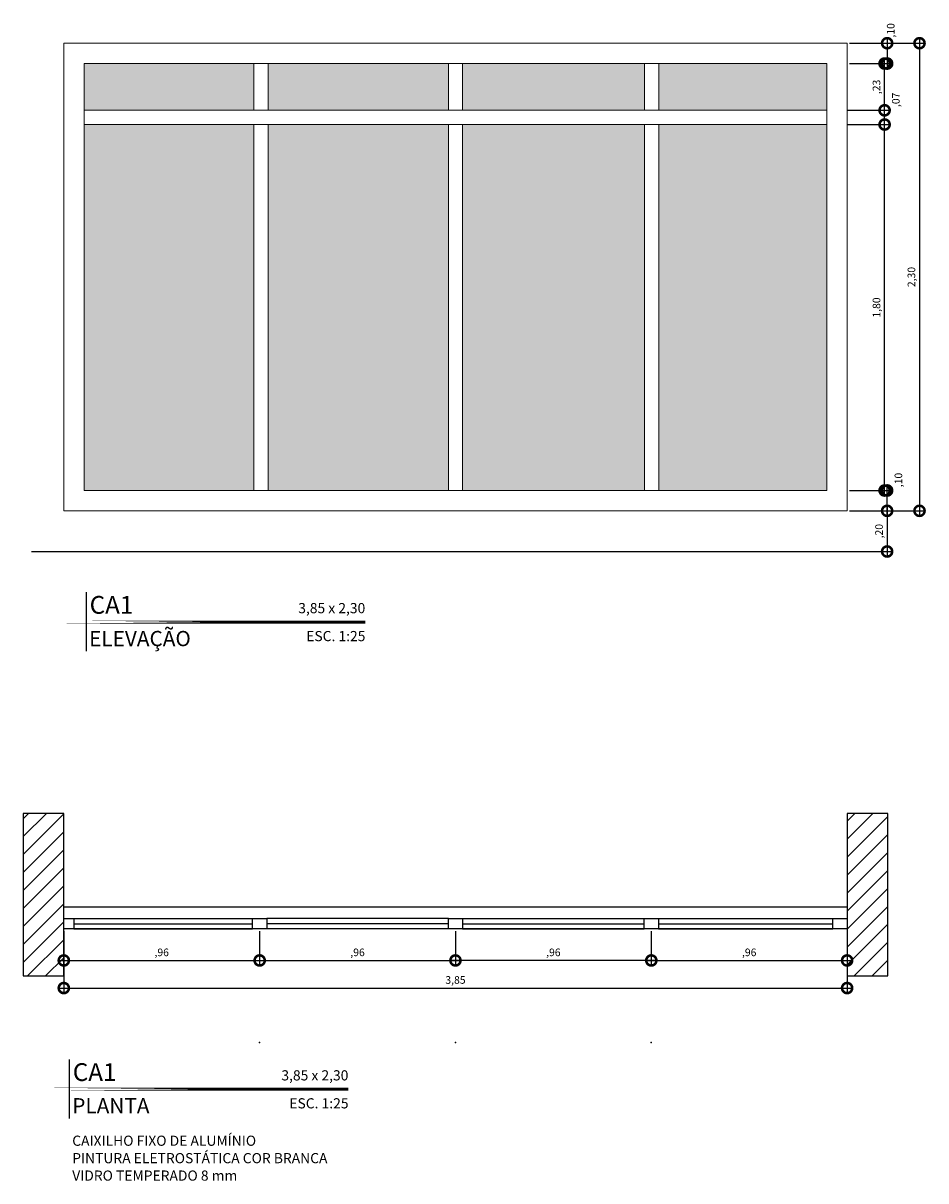
# Model space of a CAD drawing. Units: metres. Extents: x 0 to 364, y -86 to 0.
# Drawn here: x 221 to 226, y -79 to -74 of the extents above; entities that cross this region are included whole.
import ezdxf
from ezdxf.enums import TextEntityAlignment as Align

# ---------------------------------------------------------------- set-up
doc = ezdxf.new("R2010")
doc.units = ezdxf.units.M
for name, color, linetype in [('_ARQ_VISTA02', 2, 'Continuous'), ('ARQ-caixilho construir', 2, 'Continuous'), ('ARQ-carimbo', 2, 'Continuous'), ('ARQ-cota 25', 1, 'Continuous'), ('ARQ-esquadrias', 2, 'Continuous'), ('ARQ-pisos e azulejos', 8, 'Continuous'), ('ARQ-símbolos', 2, 'Continuous'), ('ARQ-texto 3', 5, 'Continuous'), ('arq-TEXTO1', 2, 'Continuous'), ('ARQ-texto2', 3, 'Continuous'), ('ARQ_estrutura', 6, 'Continuous')]:
    doc.layers.add(name, color=color, linetype=linetype)
doc.styles.add('12050', font='romans.shx', dxfattribs={"height": 0.15})
doc.styles.add('6025', font='romans.shx', dxfattribs={"height": 0.0375})
doc.styles.add('8050', font='romans.shx', dxfattribs={"height": 0.1})
doc.styles.add('arial', font='Arial.ttf')
doc.styles.add('SIMPLEX', font='simplex', dxfattribs={"height": 0.2})
doc.dimstyles.new('6025', dxfattribs={"dimtxt": 0.0375, "dimasz": 0.1, "dimexe": 0.025, "dimexo": 0.0125, "dimgap": 0.0175, "dimtad": 1, "dimzin": 5, "dimtxsty": '6025', "dimblk": 'DOTSMALL', "dimcen": 0.045, "dimdle": 0.025, "dimclre": 1, "dimclrt": 2, "dimadec": 0, "dimazin": 0, "dimtfac": 1, "dimtmove": 2, "dimatfit": 3, "dimldrblk": 'DOTSMALL', "dimfxl": 0, "dimtolj": 1, "dimtzin": 0, "dimarcsym": 0})

# ---------------------------------------------------------------- blocks, each defined once
blk = doc.blocks.new('TÍTULO_CPOS_ESQUADRIAS')
at = {"layer": 'ARQ-carimbo', "color": 1, "ltscale": 0.5}
blk.add_line((0, 0.147), (0, -0.1432), dxfattribs=at)
at = {"layer": 'ARQ-carimbo', "color": 8, "ltscale": 0.5, "const_width": 0.015}
blk.add_lwpolyline([(-0.1265, 0), (1.3735, 0)], close=True, dxfattribs=at)
at = {"layer": 'ARQ-texto 3', "ltscale": 0.5, "style": 'arial'}
blk.add_attdef('ESQUADRIA', (0.0176, 0.0406), '', height=0.0875, dxfattribs=at)
at = {"layer": 'arq-TEXTO1', "ltscale": 0.25, "style": 'SIMPLEX'}
blk.add_attdef('DIMENSÕES', text='', height=0.05, dxfattribs=at).set_placement((1.3735, 0.0434), align=Align.RIGHT)
at = {"layer": 'arq-TEXTO1', "ltscale": 0.5, "style": '8050'}
blk.add_attdef('ESCALA', text='', height=0.05, dxfattribs=at).set_placement((1.3742, -0.0941), align=Align.RIGHT)
at = {"layer": 'arq-TEXTO1', "ltscale": 0.25, "style": 'SIMPLEX'}
for tag, p in [('ESPECIFICAÇÕES1', (0.0149, -0.2782)), ('ESPECIFICAÇÕES2', (0.0149, -0.3639)), ('ESPECIFICAÇÕES3', (0.0149, -0.4496)), ('QUANTIDADE', (0.0149, -0.5353))]:
    blk.add_attdef(tag, p, '', height=0.05, dxfattribs=at)
at = {"layer": 'ARQ-texto2', "ltscale": 0.5, "style": '12050'}
blk.add_attdef('ELEVAÇÃO', (0.0149, -0.1187), '', height=0.075, dxfattribs=at)
blk = doc.blocks.new('_DOTSMALL')
at = {"color": 0, "linetype": 'ByBlock', "const_width": 0.5}
blk.add_lwpolyline([(-0.0625, 0, 1), (0.0625, 0, 1)], format="xyb", close=True, dxfattribs=at)
blk = doc.blocks.new('*D123')
at = {"layer": 'ARQ-cota 25', "color": 1, "lineweight": -2}
for p, q in [((221.6907, -78.1092), (221.6907, -78.2776)), ((222.6541, -78.1092), (222.6541, -78.2776))]:
    blk.add_line(p, q, dxfattribs=at)
at = {"layer": 'ARQ-cota 25', "color": 0, "lineweight": -2}
blk.add_line((221.6657, -78.2526), (222.6791, -78.2526), dxfattribs=at)
at = {"layer": 'Defpoints', "color": 0}
for p in [(221.6907, -78.0967), (222.6541, -78.0967), (222.6541, -78.2526)]:
    blk.add_point(p, dxfattribs=at)
at = {"layer": 'ARQ-cota 25', "color": 0, "lineweight": -2, "xscale": 0.1, "yscale": 0.1, "zscale": 0.1, "rotation": 180}
blk.add_blockref('_DOTSMALL', (221.6907, -78.2526), dxfattribs=at)
at = {"layer": 'ARQ-cota 25', "color": 0, "lineweight": -2, "xscale": 0.1, "yscale": 0.1, "zscale": 0.1}
blk.add_blockref('_DOTSMALL', (222.6541, -78.2526), dxfattribs=at)
at = {"layer": 'ARQ-cota 25', "color": 2, "insert": (222.1724, -78.2128), "char_height": 0.0375, "attachment_point": 5, "style": '6025'}
blk.add_mtext('\\A1;,96', dxfattribs=at)
blk = doc.blocks.new('*D124')
at = {"layer": 'ARQ-cota 25', "color": 1, "lineweight": -2}
for p, q in [((222.6541, -78.1092), (222.6541, -78.2776)), ((223.6174, -78.1092), (223.6174, -78.2776))]:
    blk.add_line(p, q, dxfattribs=at)
at = {"layer": 'ARQ-cota 25', "color": 0, "lineweight": -2}
blk.add_line((222.6291, -78.2526), (223.6424, -78.2526), dxfattribs=at)
at = {"layer": 'Defpoints', "color": 0}
for p in [(222.6541, -78.0967), (223.6174, -78.0967), (223.6174, -78.2526)]:
    blk.add_point(p, dxfattribs=at)
at = {"layer": 'ARQ-cota 25', "color": 0, "lineweight": -2, "xscale": 0.1, "yscale": 0.1, "zscale": 0.1, "rotation": 180}
blk.add_blockref('_DOTSMALL', (222.6541, -78.2526), dxfattribs=at)
at = {"layer": 'ARQ-cota 25', "color": 0, "lineweight": -2, "xscale": 0.1, "yscale": 0.1, "zscale": 0.1}
blk.add_blockref('_DOTSMALL', (223.6174, -78.2526), dxfattribs=at)
at = {"layer": 'ARQ-cota 25', "color": 2, "insert": (223.1357, -78.2128), "char_height": 0.0375, "attachment_point": 5, "style": '6025'}
blk.add_mtext('\\A1;,96', dxfattribs=at)
blk = doc.blocks.new('*D125')
at = {"layer": 'ARQ-cota 25', "color": 1, "lineweight": -2}
for p, q in [((223.6174, -78.1092), (223.6174, -78.2776)), ((224.5808, -78.1092), (224.5808, -78.2776))]:
    blk.add_line(p, q, dxfattribs=at)
at = {"layer": 'ARQ-cota 25', "color": 0, "lineweight": -2}
blk.add_line((224.6058, -78.2526), (223.5924, -78.2526), dxfattribs=at)
at = {"layer": 'Defpoints', "color": 0}
for p in [(223.6174, -78.0967), (224.5808, -78.0967), (223.6174, -78.2526)]:
    blk.add_point(p, dxfattribs=at)
at = {"layer": 'ARQ-cota 25', "color": 0, "lineweight": -2, "xscale": 0.1, "yscale": 0.1, "zscale": 0.1, "rotation": 180}
blk.add_blockref('_DOTSMALL', (223.6174, -78.2526), dxfattribs=at)
at = {"layer": 'ARQ-cota 25', "color": 0, "lineweight": -2, "xscale": 0.1, "yscale": 0.1, "zscale": 0.1}
blk.add_blockref('_DOTSMALL', (224.5808, -78.2526), dxfattribs=at)
at = {"layer": 'ARQ-cota 25', "color": 2, "insert": (224.0991, -78.2128), "char_height": 0.0375, "attachment_point": 5, "style": '6025'}
blk.add_mtext('\\A1;,96', dxfattribs=at)
blk = doc.blocks.new('*D126')
at = {"layer": 'ARQ-cota 25', "color": 1, "lineweight": -2}
for p, q in [((221.6907, -78.1092), (221.6907, -78.4134)), ((225.5441, -78.1092), (225.5441, -78.4134))]:
    blk.add_line(p, q, dxfattribs=at)
at = {"layer": 'ARQ-cota 25', "color": 0, "lineweight": -2}
blk.add_line((221.6657, -78.3884), (225.5691, -78.3884), dxfattribs=at)
at = {"layer": 'Defpoints', "color": 0}
for p in [(221.6907, -78.0967), (225.5441, -78.0967), (225.5441, -78.3884)]:
    blk.add_point(p, dxfattribs=at)
at = {"layer": 'ARQ-cota 25', "color": 0, "lineweight": -2, "xscale": 0.1, "yscale": 0.1, "zscale": 0.1, "rotation": 180}
blk.add_blockref('_DOTSMALL', (221.6907, -78.3884), dxfattribs=at)
at = {"layer": 'ARQ-cota 25', "color": 0, "lineweight": -2, "xscale": 0.1, "yscale": 0.1, "zscale": 0.1}
blk.add_blockref('_DOTSMALL', (225.5441, -78.3884), dxfattribs=at)
at = {"layer": 'ARQ-cota 25', "color": 2, "insert": (223.6174, -78.3486), "char_height": 0.0375, "attachment_point": 5, "style": '6025'}
blk.add_mtext('\\A1;3,85', dxfattribs=at)
blk = doc.blocks.new('*D127')
at = {"layer": 'ARQ-cota 25', "color": 1, "lineweight": -2}
for p, q in [((224.5808, -78.1092), (224.5808, -78.2776)), ((225.5441, -78.1092), (225.5441, -78.2776))]:
    blk.add_line(p, q, dxfattribs=at)
at = {"layer": 'ARQ-cota 25', "color": 0, "lineweight": -2}
blk.add_line((224.5558, -78.2526), (225.5691, -78.2526), dxfattribs=at)
at = {"layer": 'Defpoints', "color": 0}
for p in [(224.5808, -78.0967), (225.5441, -78.0967), (225.5441, -78.2526)]:
    blk.add_point(p, dxfattribs=at)
at = {"layer": 'ARQ-cota 25', "color": 0, "lineweight": -2, "xscale": 0.1, "yscale": 0.1, "zscale": 0.1, "rotation": 180}
blk.add_blockref('_DOTSMALL', (224.5808, -78.2526), dxfattribs=at)
at = {"layer": 'ARQ-cota 25', "color": 0, "lineweight": -2, "xscale": 0.1, "yscale": 0.1, "zscale": 0.1}
blk.add_blockref('_DOTSMALL', (225.5441, -78.2526), dxfattribs=at)
at = {"layer": 'ARQ-cota 25', "color": 2, "insert": (225.0624, -78.2128), "char_height": 0.0375, "attachment_point": 5, "style": '6025'}
blk.add_mtext('\\A1;,96', dxfattribs=at)
blk = doc.blocks.new('Pilar 1')
at = {"layer": 'ARQ_estrutura', "ltscale": 0.8}
h = blk.add_hatch(dxfattribs=at)
h.set_pattern_fill('ANSI31', color=252, scale=0.5)
h.set_pattern_definition([(45, (-475.93554, -12.19007), (-0.044194174, 0.044194174), [])])
h.paths.add_polyline_path([(0, 0), (0.2, 0), (0.2, 0.8), (0, 0.8)])
at = {"layer": 'ARQ_estrutura'}
blk.add_lwpolyline([(0, 0), (0.2, 0), (0.2, 0.8), (0, 0.8)], close=True, dxfattribs=at)
blk = doc.blocks.new('Caixilho 1')
at = {"layer": 'ARQ-esquadrias'}
h = blk.add_hatch(color=251, dxfattribs=at)
h.dxf.hatch_style = 1
h.paths.add_polyline_path([(3.7534, 1.9), (2.9269, 1.9), (2.9269, 0.1), (3.7534, 0.1)])
h.paths.add_polyline_path([(2.8569, 1.9), (1.9617, 1.9), (1.9617, 0.1), (2.8569, 0.1)])
h.paths.add_polyline_path([(1.8917, 1.9), (1.005, 1.9), (1.005, 0.1), (1.8917, 0.1)])
h.paths.add_polyline_path([(0.935, 1.9), (0.1, 1.9), (0.1, 0.1), (0.935, 0.1)])
h.paths.add_polyline_path([(0.935, 2.2), (0.1, 2.2), (0.1, 1.97), (0.935, 1.97)])
h.paths.add_polyline_path([(1.8917, 2.2), (1.005, 2.2), (1.005, 1.97), (1.8917, 1.97)])
h.paths.add_polyline_path([(2.8569, 2.2), (1.9617, 2.2), (1.9617, 1.97), (2.8569, 1.97)])
h.paths.add_polyline_path([(3.7534, 2.2), (2.9269, 2.2), (2.9269, 1.97), (3.7534, 1.97)])
at = {"layer": '_ARQ_VISTA02', "lineweight": 5}
for p, q in [((0.935, 2.2), (0.935, 1.97)), ((1.005, 2.2), (1.005, 1.97)), ((1.8917, 2.2), (1.8917, 1.97)), ((1.9617, 2.2), (1.9617, 1.97)), ((2.8569, 2.2), (2.8569, 1.97)), ((2.9269, 2.2), (2.9269, 1.97)), ((0.1, 1.97), (3.7534, 1.97)), ((0.1, 1.9), (3.7534, 1.9)), ((0.935, 1.9), (0.935, 0.1)), ((1.005, 1.9), (1.005, 0.1)), ((1.8917, 1.9), (1.8917, 0.1)), ((1.9617, 1.9), (1.9617, 0.1)), ((2.8569, 1.9), (2.8569, 0.1)), ((2.9269, 1.9), (2.9269, 0.1))]:
    blk.add_line(p, q, dxfattribs=at)
for points in [[(0, 2.3), (3.8534, 2.3), (3.8534, 0), (0, 0)], [(0.1, 2.2), (3.7534, 2.2), (3.7534, 0.1), (0.1, 0.1)]]:
    blk.add_lwpolyline(points, close=True, dxfattribs=at)
blk = doc.blocks.new('*D201')
at = {"layer": 'ARQ-cota 25', "color": 0, "lineweight": -2}
blk.add_line((225.741, -73.7161), (225.741, -73.8661), dxfattribs=at)
at = {"layer": 'ARQ-cota 25', "color": 1, "lineweight": -2}
for p, q in [((225.5566, -73.7411), (225.766, -73.7411)), ((225.5566, -73.8411), (225.766, -73.8411))]:
    blk.add_line(p, q, dxfattribs=at)
at = {"layer": 'Defpoints', "color": 0}
for p in [(225.5441, -73.7411), (225.5441, -73.8411), (225.741, -73.8411)]:
    blk.add_point(p, dxfattribs=at)
at = {"layer": 'ARQ-cota 25', "color": 0, "lineweight": -2, "xscale": 0.1, "yscale": 0.1, "zscale": 0.1}
for p, rotation in [((225.741, -73.7411), 90), ((225.741, -73.8411), 270)]:
    blk.add_blockref('_DOTSMALL', p, dxfattribs=dict(at, rotation=rotation))
at = {"layer": 'ARQ-cota 25', "color": 2, "insert": (225.7585, -73.678), "char_height": 0.0375, "attachment_point": 5, "rotation": 90, "style": '6025'}
blk.add_mtext('\\A1;,10', dxfattribs=at)
blk = doc.blocks.new('*D202')
at = {"layer": 'ARQ-cota 25', "color": 0, "lineweight": -2}
blk.add_line((225.9002, -73.7161), (225.9002, -76.0661), dxfattribs=at)
at = {"layer": 'ARQ-cota 25', "color": 1, "lineweight": -2}
for p, q in [((225.5566, -73.7411), (225.9252, -73.7411)), ((225.5566, -76.0411), (225.9252, -76.0411))]:
    blk.add_line(p, q, dxfattribs=at)
at = {"layer": 'Defpoints', "color": 0}
for p in [(225.5441, -73.7411), (225.5441, -76.0411), (225.9002, -76.0411)]:
    blk.add_point(p, dxfattribs=at)
at = {"layer": 'ARQ-cota 25', "color": 0, "lineweight": -2, "xscale": 0.1, "yscale": 0.1, "zscale": 0.1}
for p, rotation in [((225.9002, -73.7411), 90), ((225.9002, -76.0411), 270)]:
    blk.add_blockref('_DOTSMALL', p, dxfattribs=dict(at, rotation=rotation))
at = {"layer": 'ARQ-cota 25', "color": 2, "insert": (225.8604, -74.8911), "char_height": 0.0375, "attachment_point": 5, "rotation": 90, "style": '6025'}
blk.add_mtext('\\A1;2,30', dxfattribs=at)
blk = doc.blocks.new('*D203')
at = {"layer": 'ARQ-cota 25', "color": 1, "lineweight": -2}
for p, q in [((225.5566, -75.9411), (225.766, -75.9411)), ((225.5566, -76.0411), (225.766, -76.0411))]:
    blk.add_line(p, q, dxfattribs=at)
at = {"layer": 'ARQ-cota 25', "color": 0, "lineweight": -2}
blk.add_line((225.741, -76.0661), (225.741, -75.9161), dxfattribs=at)
at = {"layer": 'Defpoints', "color": 0}
for p in [(225.5441, -75.9411), (225.741, -75.9411), (225.5441, -76.0411)]:
    blk.add_point(p, dxfattribs=at)
at = {"layer": 'ARQ-cota 25', "color": 0, "lineweight": -2, "xscale": 0.1, "yscale": 0.1, "zscale": 0.1}
for p, rotation in [((225.741, -75.9411), 90), ((225.741, -76.0411), 270)]:
    blk.add_blockref('_DOTSMALL', p, dxfattribs=dict(at, rotation=rotation))
at = {"layer": 'ARQ-cota 25', "color": 2, "insert": (225.7963, -75.8895), "char_height": 0.0375, "attachment_point": 5, "rotation": 90, "style": '6025'}
blk.add_mtext('\\A1;,10', dxfattribs=at)
blk = doc.blocks.new('*D204')
at = {"layer": 'ARQ-cota 25', "color": 0, "lineweight": -2}
blk.add_line((225.7285, -75.9661), (225.7285, -74.1161), dxfattribs=at)
at = {"layer": 'ARQ-cota 25', "color": 1, "lineweight": -2}
for p, q in [((225.5441, -74.1411), (225.7535, -74.1411)), ((225.5566, -75.9411), (225.7535, -75.9411))]:
    blk.add_line(p, q, dxfattribs=at)
at = {"layer": 'Defpoints', "color": 0}
for p in [(225.5316, -74.1411), (225.7285, -74.1411), (225.5441, -75.9411)]:
    blk.add_point(p, dxfattribs=at)
at = {"layer": 'ARQ-cota 25', "color": 0, "lineweight": -2, "xscale": 0.1, "yscale": 0.1, "zscale": 0.1}
for p, rotation in [((225.7285, -74.1411), 90), ((225.7285, -75.9411), 270)]:
    blk.add_blockref('_DOTSMALL', p, dxfattribs=dict(at, rotation=rotation))
at = {"layer": 'ARQ-cota 25', "color": 2, "insert": (225.6887, -75.0411), "char_height": 0.0375, "attachment_point": 5, "rotation": 90, "style": '6025'}
blk.add_mtext('\\A1;1,80', dxfattribs=at)
blk = doc.blocks.new('*D205')
at = {"layer": 'ARQ-cota 25', "color": 1, "lineweight": -2}
for p, q in [((225.5441, -74.0711), (225.7535, -74.0711)), ((225.5441, -74.1411), (225.7535, -74.1411))]:
    blk.add_line(p, q, dxfattribs=at)
at = {"layer": 'ARQ-cota 25', "color": 0, "lineweight": -2}
blk.add_line((225.7285, -74.1661), (225.7285, -74.0461), dxfattribs=at)
at = {"layer": 'Defpoints', "color": 0}
for p in [(225.5316, -74.0711), (225.7285, -74.0711), (225.5316, -74.1411)]:
    blk.add_point(p, dxfattribs=at)
at = {"layer": 'ARQ-cota 25', "color": 0, "lineweight": -2, "xscale": 0.1, "yscale": 0.1, "zscale": 0.1}
for p, rotation in [((225.7285, -74.0711), 90), ((225.7285, -74.1411), 270)]:
    blk.add_blockref('_DOTSMALL', p, dxfattribs=dict(at, rotation=rotation))
at = {"layer": 'ARQ-cota 25', "color": 2, "insert": (225.7838, -74.0195), "char_height": 0.0375, "attachment_point": 5, "rotation": 90, "style": '6025'}
blk.add_mtext('\\A1;,07', dxfattribs=at)
blk = doc.blocks.new('*D206')
at = {"layer": 'ARQ-cota 25', "color": 1, "lineweight": -2}
for p, q in [((225.5566, -73.8411), (225.7535, -73.8411)), ((225.5441, -74.0711), (225.7535, -74.0711))]:
    blk.add_line(p, q, dxfattribs=at)
at = {"layer": 'ARQ-cota 25', "color": 0, "lineweight": -2}
blk.add_line((225.7285, -74.0961), (225.7285, -73.8161), dxfattribs=at)
at = {"layer": 'Defpoints', "color": 0}
for p in [(225.5441, -73.8411), (225.7285, -73.8411), (225.5316, -74.0711, 0)]:
    blk.add_point(p, dxfattribs=at)
at = {"layer": 'ARQ-cota 25', "color": 0, "lineweight": -2, "xscale": 0.1, "yscale": 0.1, "zscale": 0.1}
for p, rotation in [((225.7285, -73.8411), 90), ((225.7285, -74.0711), 270)]:
    blk.add_blockref('_DOTSMALL', p, dxfattribs=dict(at, rotation=rotation))
at = {"layer": 'ARQ-cota 25', "color": 2, "insert": (225.6887, -73.9561), "char_height": 0.0375, "attachment_point": 5, "rotation": 90, "style": '6025'}
blk.add_mtext('\\A1;,23', dxfattribs=at)
blk = doc.blocks.new('*D207')
at = {"layer": 'ARQ-cota 25', "color": 0, "lineweight": -2}
blk.add_line((225.741, -76.0161), (225.741, -76.2661), dxfattribs=at)
at = {"layer": 'ARQ-cota 25', "color": 1, "lineweight": -2}
for p, q in [((225.5566, -76.0411), (225.766, -76.0411)), ((225.5566, -76.2411), (225.766, -76.2411))]:
    blk.add_line(p, q, dxfattribs=at)
at = {"layer": 'Defpoints', "color": 0}
for p in [(225.5441, -76.0411, 0), (225.5441, -76.2411, 0), (225.741, -76.2411)]:
    blk.add_point(p, dxfattribs=at)
at = {"layer": 'ARQ-cota 25', "color": 0, "lineweight": -2, "xscale": 0.1, "yscale": 0.1, "zscale": 0.1}
for p, rotation in [((225.741, -76.0411), 90), ((225.741, -76.2411), 270)]:
    blk.add_blockref('_DOTSMALL', p, dxfattribs=dict(at, rotation=rotation))
at = {"layer": 'ARQ-cota 25', "color": 2, "insert": (225.7012, -76.1411), "char_height": 0.0375, "attachment_point": 5, "rotation": 90, "style": '6025'}
blk.add_mtext('\\A1;,20', dxfattribs=at)

msp = doc.modelspace()

# ---------------------------------------------------------------- linework, layer by layer
at = {"layer": 'ARQ-caixilho construir'}
for p, q in [((221.7407, -78.0467), (222.6191, -78.0467, 0)), ((223.5824, -78.0467, 0), (222.6891, -78.0467, 0)), ((223.6524, -78.0467, 0), (224.5458, -78.0467, 0)), ((224.6158, -78.0467, 0), (225.4741, -78.0467, 0)), ((221.7407, -78.0967), (222.6191, -78.0967, 0)), ((223.5824, -78.0967, 0), (222.6891, -78.0967, 0)), ((223.6524, -78.0967, 0), (224.5458, -78.0967, 0)), ((224.6158, -78.0967, 0), (225.4741, -78.0967, 0))]:
    msp.add_line(p, q, dxfattribs=at)
at = {"layer": 'ARQ-caixilho construir', "color": 1}
for p, q in [((221.7407, -78.0717), (222.6191, -78.0717, 0)), ((223.5824, -78.0717, 0), (222.6891, -78.0717, 0)), ((223.6524, -78.0717, 0), (224.5458, -78.0717, 0)), ((224.6158, -78.0717, 0), (225.4741, -78.0717, 0))]:
    msp.add_line(p, q, dxfattribs=at)
at = {"layer": 'ARQ-caixilho construir'}
for points in [[(221.6907, -78.0967), (221.6907, -78.0467), (221.7407, -78.0467), (221.7407, -78.0967)], [(222.6191, -78.0967), (222.6191, -78.0467), (222.6891, -78.0467), (222.6891, -78.0967)], [(223.5824, -78.0967), (223.5824, -78.0467), (223.6524, -78.0467), (223.6524, -78.0967)], [(224.5458, -78.0967), (224.5458, -78.0467), (224.6158, -78.0467), (224.6158, -78.0967)], [(224.5458, -78.0967), (224.5458, -78.0467), (224.6158, -78.0467), (224.6158, -78.0967)], [(225.4741, -78.0967), (225.4741, -78.0467), (225.5441, -78.0467), (225.5441, -78.0967)]]:
    msp.add_lwpolyline(points, close=True, dxfattribs=at)
at = {"layer": 'ARQ-esquadrias'}
for p in [(222.6541, -78.6565), (223.6174, -78.6565), (224.5808, -78.6565)]:
    msp.add_point(p, dxfattribs=at)
at = {"layer": 'ARQ-pisos e azulejos'}
msp.add_lwpolyline([(221.6907, -77.9891), (225.5441, -77.9891), (225.5441, -78.0967), (221.6907, -78.0967)], close=True, dxfattribs=at)
at = {"layer": 'ARQ_estrutura', "color": 5, "ltscale": 0.02}
msp.add_line((221.531, -76.2411, 0), (225.7256, -76.2411, 0), dxfattribs=at)

# ---------------------------------------------------------------- block references
at = {"layer": '_ARQ_VISTA02', "lineweight": 5}
msp.add_blockref('Caixilho 1', (221.6907, -76.0411), dxfattribs=at)
at = {"layer": 'ARQ-símbolos'}
ref = msp.add_blockref('TÍTULO_CPOS_ESQUADRIAS', (221.8002, -76.5881), dxfattribs=at)
ref.add_attrib('ESQUADRIA', 'CA1', (221.8178, -76.5475), dxfattribs={"layer": 'ARQ-texto 3', "ltscale": 0.5, "height": 0.0875, "style": 'arial'})
ref.add_attrib('DIMENSÕES', '3,85 x 2,30', dxfattribs={"layer": 'arq-TEXTO1', "ltscale": 0.25, "height": 0.05, "style": 'SIMPLEX'}).set_placement((223.1737, -76.5447), align=Align.RIGHT)
ref.add_attrib('ELEVAÇÃO', 'ELEVAÇÃO', (221.8151, -76.7068), dxfattribs={"layer": 'ARQ-texto2', "ltscale": 0.5, "height": 0.075, "style": '12050'})
ref.add_attrib('ESCALA', 'ESC. 1:25', dxfattribs={"layer": 'arq-TEXTO1', "ltscale": 0.5, "height": 0.05, "style": '8050'}).set_placement((223.1744, -76.6822), align=Align.RIGHT)
ref = msp.add_blockref('TÍTULO_CPOS_ESQUADRIAS', (221.7173, -78.8861), dxfattribs=at)
ref.add_attrib('ESQUADRIA', 'CA1', (221.7348, -78.8455), dxfattribs={"layer": 'ARQ-texto 3', "ltscale": 0.5, "height": 0.0875, "style": 'arial'})
ref.add_attrib('DIMENSÕES', '3,85 x 2,30', dxfattribs={"layer": 'arq-TEXTO1', "ltscale": 0.25, "height": 0.05, "style": 'SIMPLEX'}).set_placement((223.0907, -78.8427), align=Align.RIGHT)
ref.add_attrib('ELEVAÇÃO', 'PLANTA', (221.7322, -79.0048), dxfattribs={"layer": 'ARQ-texto2', "ltscale": 0.5, "height": 0.075, "style": '12050'})
ref.add_attrib('ESCALA', 'ESC. 1:25', dxfattribs={"layer": 'arq-TEXTO1', "ltscale": 0.5, "height": 0.05, "style": '8050'}).set_placement((223.0914, -78.9803), align=Align.RIGHT)
ref.add_attrib('ESPECIFICAÇÕES1', 'CAIXILHO FIXO DE ALUMÍNIO ', (221.7322, -79.1643), dxfattribs={"layer": 'arq-TEXTO1', "ltscale": 0.25, "height": 0.05, "style": 'SIMPLEX'})
ref.add_attrib('ESPECIFICAÇÕES2', 'PINTURA ELETROSTÁTICA COR BRANCA ', (221.7322, -79.25), dxfattribs={"layer": 'arq-TEXTO1', "ltscale": 0.25, "height": 0.05, "style": 'SIMPLEX'})
ref.add_attrib('ESPECIFICAÇÕES3', 'VIDRO TEMPERADO 8 mm', (221.7322, -79.3357), dxfattribs={"layer": 'arq-TEXTO1', "ltscale": 0.25, "height": 0.05, "style": 'SIMPLEX'})
at = {"layer": 'ARQ_estrutura'}
for p in [(221.4907, -78.329), (225.5441, -78.329)]:
    msp.add_blockref('Pilar 1', p, dxfattribs=at)

# ---------------------------------------------------------------- dimensions: what is measured, and where the dimension line sits
at = {"layer": 'ARQ-cota 25'}
for base, p1, p2, picture, middle in [((225.741, -73.8411, 0), (225.5441, -73.7411), (225.5441, -73.8411, 0), '*D201', (225.7585, -73.678, 0)), ((225.7285, -74.0711, 0), (225.5316, -74.1411, 0), (225.5316, -74.0711, 0), '*D205', (225.7838, -74.0195, 0)), ((225.741, -75.9411), (225.5441, -76.0411), (225.5441, -75.9411, 0), '*D203', (225.7963, -75.8895))]:
    dim = msp.add_linear_dim(base=base, p1=p1, p2=p2, angle=90, dimstyle='6025', dxfattribs=at)
    dim.commit()
    dim.dimension.update_dxf_attribs({"geometry": picture, "text_midpoint": middle, "dimtype": 160})
for base, p1, p2, angle, picture, middle in [((225.9002, -76.0411, 0), (225.5441, -73.7411), (225.5441, -76.0411), 90, '*D202', (225.8604, -74.8911, 0)), ((225.7285, -73.8411), (225.5316, -74.0711, 0), (225.5441, -73.8411, 0), 90, '*D206', (225.6887, -73.9561)), ((225.7285, -74.1411), (225.5441, -75.9411, 0), (225.5316, -74.1411, 0), 90, '*D204', (225.6887, -75.0411)), ((225.741, -76.2411, 0), (225.5441, -76.0411), (225.5441, -76.2411, 0), 90, '*D207', (225.7012, -76.1411, 0)), ((223.6174, -78.2526), (224.5808, -78.0967), (223.6174, -78.0967, 0), 180, '*D125', (224.0991, -78.2128))]:
    dim = msp.add_linear_dim(base=base, p1=p1, p2=p2, angle=angle, dimstyle='6025', dxfattribs=at)
    dim.commit()
    dim.dimension.update_dxf_attribs({"geometry": picture, "text_midpoint": middle})
for base, p1, p2, picture, middle in [((222.6541, -78.2526), (221.6907, -78.0967), (222.6541, -78.0967), '*D123', (222.1724, -78.2128)), ((225.5441, -78.3884), (221.6907, -78.0967), (225.5441, -78.0967), '*D126', (223.6174, -78.3486)), ((223.6174, -78.2526), (222.6541, -78.0967), (223.6174, -78.0967, 0), '*D124', (223.1357, -78.2128)), ((225.5441, -78.2526), (224.5808, -78.0967), (225.5441, -78.0967), '*D127', (225.0624, -78.2128))]:
    dim = msp.add_linear_dim(base=base, p1=p1, p2=p2, dimstyle='6025', dxfattribs=at)
    dim.commit()
    dim.dimension.update_dxf_attribs({"geometry": picture, "text_midpoint": middle})

doc.saveas('drawing.dxf')
